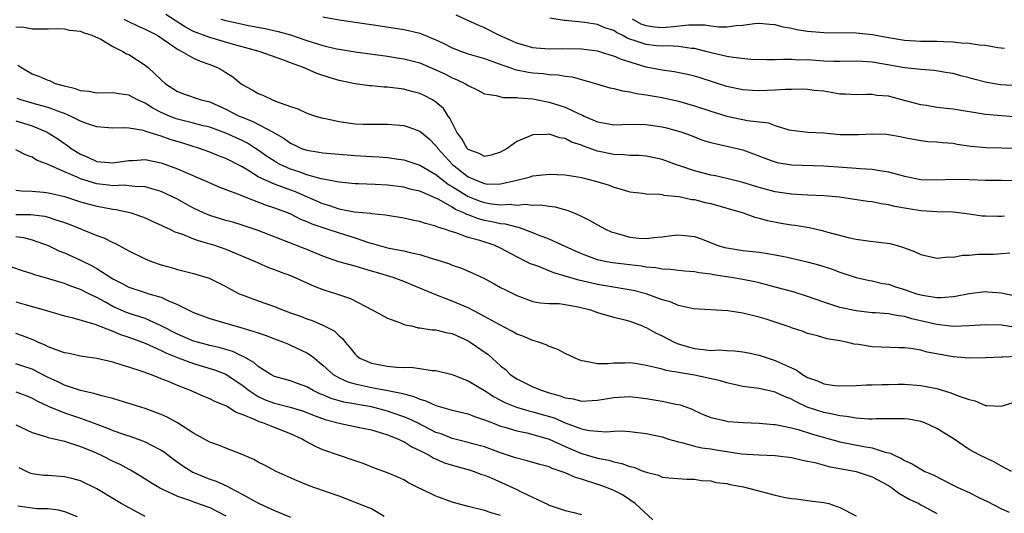
# Model space of a CAD drawing. Units: inches. Extents: x 2667000 to 2670000, y 1560000 to 1561272.
# Drawn here: x 2667263 to 2667385, y 1560500 to 1560561 of the extents above; entities that cross this region are included whole.
import ezdxf

# ---------------------------------------------------------------- set-up
doc = ezdxf.new("R2010")
doc.units = ezdxf.units.IN
doc.header["$MEASUREMENT"] = 0
doc.layers.add('LD26671560_2ft', color=115, linetype='Continuous')

msp = doc.modelspace()

# ---------------------------------------------------------------- linework, layer by layer
at = {"layer": 'LD26671560_2ft'}
for points, elevation in [([(2667385.39, 1560536.61), (2667385, 1560536.57), (2667384.56, 1560536.56), (2667383, 1560536.58), (2667382.62, 1560536.62), (2667381, 1560536.84), (2667379, 1560537.08), (2667377, 1560537.15), (2667375, 1560537.26), (2667373.49, 1560537.49), (2667371.79, 1560537.79), (2667371, 1560538), (2667370.12, 1560538.12), (2667369, 1560538.36), (2667368.43, 1560538.43), (2667364.94, 1560538.94), (2667363, 1560539.13), (2667361, 1560539.2), (2667359, 1560539.31), (2667357, 1560539.62), (2667355, 1560540.14), (2667353, 1560540.75), (2667351, 1560541.26), (2667349.59, 1560541.59), (2667349, 1560541.68), (2667347, 1560542.2), (2667345.18, 1560542.82), (2667344.9, 1560542.9), (2667343, 1560543.61), (2667341.86, 1560543.86), (2667341, 1560544.03), (2667340.11, 1560544.11), (2667339, 1560544.12), (2667338.21, 1560544.21), (2667337, 1560544.23), (2667335, 1560544.64), (2667333.26, 1560545.26), (2667333, 1560545.38), (2667331.78, 1560545.78), (2667331, 1560546.2), (2667330.31, 1560546.31), (2667329, 1560546.75), (2667328.72, 1560546.72), (2667327, 1560546.69), (2667326.42, 1560546.42), (2667325, 1560545.84), (2667323.82, 1560545), (2667323, 1560544.52), (2667321.84, 1560544.16), (2667321, 1560544), (2667320.35, 1560544.35), (2667319, 1560544.86), (2667318.87, 1560545), (2667318.19, 1560546.19), (2667317.6, 1560547), (2667317, 1560548.14), (2667316.73, 1560548.73), (2667316.52, 1560549), (2667315.92, 1560549.92), (2667315, 1560550.72), (2667314.55, 1560551), (2667313.53, 1560551.53), (2667313, 1560551.78), (2667312.03, 1560552.03), (2667311, 1560552.31), (2667309, 1560552.56), (2667308.58, 1560552.58), (2667307, 1560552.74), (2667306.76, 1560552.76), (2667305, 1560552.99), (2667303, 1560553.4), (2667301.77, 1560553.77), (2667300.27, 1560554.27), (2667298.59, 1560555), (2667297, 1560555.58), (2667296.04, 1560555.96), (2667293.13, 1560557), (2667291.46, 1560557.46), (2667290.22, 1560557.78), (2667287, 1560558.72), (2667285, 1560559.46), (2667283.99, 1560559.99), (2667281.56, 1560561.56)], 8662), ([(2667301, 1560561.27), (2667303, 1560560.9), (2667305, 1560560.63), (2667306.4, 1560560.4), (2667307, 1560560.33), (2667311, 1560559.71), (2667311.6, 1560559.6), (2667313, 1560559.25), (2667313.19, 1560559.19), (2667315, 1560558.44), (2667315.97, 1560557.97), (2667317, 1560557.45), (2667318.17, 1560557), (2667319, 1560556.71), (2667321, 1560556.11), (2667322.37, 1560555.63), (2667323.28, 1560555.28), (2667324.16, 1560555), (2667324.78, 1560554.78), (2667326.44, 1560554.44), (2667327, 1560554.36), (2667328.27, 1560554.27), (2667329, 1560554.15), (2667330.11, 1560554.11), (2667331, 1560553.94), (2667331.84, 1560553.84), (2667334.86, 1560553), (2667336.51, 1560552.51), (2667337, 1560552.42), (2667338.1, 1560552.1), (2667339, 1560552.01), (2667339.8, 1560551.8), (2667341, 1560551.64), (2667341.53, 1560551.53), (2667343, 1560551.28), (2667345, 1560550.84), (2667347, 1560550.28), (2667349, 1560549.61), (2667351, 1560548.97), (2667353, 1560548.58), (2667353.55, 1560548.45), (2667356.16, 1560548.16), (2667357, 1560547.81), (2667358.69, 1560547.31), (2667359, 1560547.25), (2667361.02, 1560547.02), (2667363, 1560546.91), (2667365, 1560546.73), (2667367.3, 1560546.7), (2667369, 1560546.81), (2667370.76, 1560546.76), (2667371, 1560546.73), (2667372.46, 1560546.46), (2667373, 1560546.33), (2667375, 1560545.95), (2667375.86, 1560545.86), (2667377, 1560545.8), (2667377.71, 1560545.71), (2667379, 1560545.62), (2667379.51, 1560545.51), (2667381.26, 1560545.26), (2667383.09, 1560545.09), (2667385, 1560545.07), (2667387, 1560545.01)], 8666), ([(2667387, 1560548.88), (2667383, 1560549.17), (2667379, 1560549.84), (2667377, 1560550.07), (2667375.71, 1560550.29), (2667375, 1560550.38), (2667373.11, 1560550.89), (2667371, 1560551.44), (2667369.56, 1560551.56), (2667369, 1560551.65), (2667368.34, 1560551.66), (2667367, 1560551.61), (2667365.69, 1560551.69), (2667365, 1560551.71), (2667363.93, 1560551.93), (2667363, 1560552.06), (2667361.82, 1560552.18), (2667361, 1560552.3), (2667360.33, 1560552.33), (2667359, 1560552.29), (2667358.28, 1560552.28), (2667357, 1560552.19), (2667355, 1560552.14), (2667354.16, 1560552.16), (2667353, 1560552.25), (2667352.37, 1560552.37), (2667351, 1560552.66), (2667347.71, 1560553.71), (2667347, 1560553.92), (2667346.14, 1560554.14), (2667344.48, 1560554.48), (2667343, 1560554.68), (2667341, 1560555.07), (2667337.98, 1560555.98), (2667337, 1560556.43), (2667336.55, 1560556.55), (2667335, 1560557.03), (2667333, 1560557.26), (2667330.69, 1560557.31), (2667329, 1560557.3), (2667327.4, 1560557.4), (2667327, 1560557.45), (2667325, 1560558.02), (2667322.79, 1560559), (2667321, 1560559.91), (2667320.24, 1560560.24), (2667317.5, 1560561.5)], 8668), ([(2667263, 1560560.04), (2667264, 1560560), (2667265, 1560559.8), (2667267, 1560559.81), (2667268.16, 1560559.84), (2667269, 1560559.78), (2667269.63, 1560559.63), (2667271, 1560559.49), (2667271.34, 1560559.34), (2667272.41, 1560559), (2667273.5, 1560558.5), (2667275, 1560557.63), (2667276.25, 1560557), (2667276.71, 1560556.71), (2667277, 1560556.6), (2667279, 1560555.29), (2667279.36, 1560555), (2667281, 1560553.47), (2667281.53, 1560553), (2667282.42, 1560552.42), (2667283, 1560552.02), (2667283.74, 1560551.74), (2667285.93, 1560551), (2667287, 1560550.75), (2667289, 1560549.85), (2667290.64, 1560549), (2667291, 1560548.84), (2667292.33, 1560548.33), (2667294.84, 1560547), (2667296.21, 1560546.21), (2667297, 1560545.62), (2667297.44, 1560545.44), (2667298.37, 1560545), (2667299, 1560544.77), (2667300.54, 1560544.54), (2667301, 1560544.45), (2667305, 1560544.13), (2667307, 1560543.99), (2667307.94, 1560543.94), (2667309, 1560543.85), (2667310.34, 1560543.66), (2667311, 1560543.59), (2667313, 1560542.93), (2667315, 1560541.78), (2667316.54, 1560540.54), (2667317, 1560540.29), (2667319, 1560539.02), (2667320.45, 1560538.45), (2667321, 1560538.28), (2667321.88, 1560538.12), (2667323, 1560538), (2667324.08, 1560538.08), (2667325, 1560537.98), (2667326.08, 1560538.08), (2667327, 1560537.97), (2667327.99, 1560537.99), (2667329, 1560537.83), (2667329.74, 1560537.74), (2667331.32, 1560537.32), (2667332.05, 1560537), (2667332.73, 1560536.73), (2667334.06, 1560536.06), (2667335, 1560535.51), (2667335.99, 1560535), (2667336.68, 1560534.68), (2667337, 1560534.56), (2667337.59, 1560534.41), (2667339, 1560534), (2667340.11, 1560533.89), (2667341, 1560533.83), (2667341.96, 1560533.96), (2667343, 1560534.03), (2667344.21, 1560534.21), (2667345, 1560534.3), (2667345.81, 1560534.19), (2667347, 1560534.08), (2667347.81, 1560533.81), (2667349.79, 1560533), (2667350.72, 1560532.72), (2667351, 1560532.66), (2667353, 1560532.35), (2667355, 1560532.14), (2667356.04, 1560531.96), (2667357, 1560531.83), (2667358.49, 1560531.51), (2667359, 1560531.42), (2667360.96, 1560530.96), (2667362.52, 1560530.52), (2667364.02, 1560530.02), (2667365, 1560529.65), (2667367, 1560529.01), (2667368.65, 1560528.65), (2667369, 1560528.59), (2667370.28, 1560528.28), (2667371, 1560528.16), (2667371.86, 1560527.86), (2667373, 1560527.52), (2667374.46, 1560527), (2667375, 1560526.84), (2667375.2, 1560526.8), (2667377, 1560526.52), (2667377.49, 1560526.51), (2667379, 1560526.64), (2667379.32, 1560526.68), (2667381, 1560527.01), (2667383, 1560527.26), (2667383.25, 1560527.25), (2667385, 1560527.12), (2667389, 1560526.25)], 8658), ([(2667276.38, 1560561), (2667276.77, 1560560.77), (2667278.12, 1560560.12), (2667279, 1560559.77), (2667280.47, 1560559), (2667282.07, 1560557.93), (2667283, 1560557.27), (2667283.54, 1560557), (2667285, 1560556.16), (2667285.8, 1560555.8), (2667287, 1560555.39), (2667287.95, 1560555), (2667288.63, 1560554.63), (2667289, 1560554.39), (2667289.85, 1560553.85), (2667290.87, 1560553), (2667291, 1560552.91), (2667292.26, 1560552.26), (2667293, 1560551.8), (2667293.57, 1560551.57), (2667294.77, 1560551), (2667295, 1560550.92), (2667295.15, 1560550.85), (2667297, 1560550.18), (2667297.89, 1560549.89), (2667299, 1560549.37), (2667300.1, 1560549), (2667301, 1560548.74), (2667301.31, 1560548.69), (2667303, 1560548.31), (2667305, 1560548.05), (2667305.99, 1560548.01), (2667307, 1560547.99), (2667309, 1560547.98), (2667311, 1560547.81), (2667311.62, 1560547.62), (2667313, 1560547.13), (2667314.16, 1560546.16), (2667315, 1560545.32), (2667315.14, 1560545.14), (2667315.21, 1560545), (2667317.03, 1560543), (2667319, 1560541.46), (2667320.04, 1560541), (2667321, 1560540.63), (2667321.42, 1560540.58), (2667323, 1560540.59), (2667324.86, 1560541), (2667326.55, 1560541.45), (2667327, 1560541.6), (2667329, 1560541.81), (2667331, 1560541.72), (2667332.54, 1560541.46), (2667333, 1560541.37), (2667334.9, 1560540.9), (2667336.42, 1560540.42), (2667337, 1560540.18), (2667337.94, 1560539.94), (2667339, 1560539.6), (2667340.56, 1560539.44), (2667341, 1560539.37), (2667342.67, 1560539.33), (2667343, 1560539.28), (2667343.21, 1560539.21), (2667345, 1560539.05), (2667345.28, 1560539), (2667346.68, 1560538.68), (2667347, 1560538.66), (2667348.31, 1560538.31), (2667349, 1560538.15), (2667353.02, 1560537), (2667354.47, 1560536.47), (2667355, 1560536.36), (2667356.05, 1560536.05), (2667357.73, 1560535.73), (2667359, 1560535.51), (2667359.46, 1560535.47), (2667361.18, 1560535.18), (2667362.82, 1560534.82), (2667363.33, 1560534.67), (2667366.03, 1560533.97), (2667367, 1560533.76), (2667368.46, 1560533.54), (2667371.19, 1560533.2), (2667371.95, 1560533), (2667373, 1560532.69), (2667374.24, 1560532.24), (2667375, 1560531.85), (2667377, 1560531.4), (2667378.44, 1560531.56), (2667379, 1560531.54), (2667380.23, 1560531.77), (2667381, 1560531.78), (2667382.11, 1560531.89), (2667384.09, 1560531.91), (2667385, 1560531.97), (2667386.05, 1560532.05)], 8660), ([(2667288.36, 1560561), (2667289, 1560560.82), (2667290.51, 1560560.51), (2667291.79, 1560560.21), (2667293.85, 1560559.85), (2667295.48, 1560559.48), (2667297, 1560559.05), (2667299, 1560558.36), (2667301, 1560557.73), (2667302.67, 1560557.33), (2667303, 1560557.26), (2667305, 1560556.94), (2667309, 1560556.41), (2667310.21, 1560556.21), (2667311, 1560556.1), (2667313, 1560555.59), (2667315, 1560554.73), (2667316.18, 1560554.18), (2667317, 1560553.74), (2667317.54, 1560553.54), (2667318.67, 1560553), (2667318.88, 1560552.88), (2667319, 1560552.78), (2667320.19, 1560552.19), (2667321, 1560551.76), (2667322.45, 1560551.55), (2667323.3, 1560551.3), (2667325, 1560551.29), (2667325.24, 1560551.24), (2667327, 1560551.11), (2667329, 1560550.73), (2667331, 1560550.1), (2667332.73, 1560549.27), (2667333.12, 1560549.12), (2667333.35, 1560549), (2667335, 1560548.29), (2667335.9, 1560548.1), (2667337, 1560547.92), (2667338.04, 1560547.96), (2667340.02, 1560547.98), (2667341, 1560547.94), (2667343, 1560547.65), (2667343.53, 1560547.53), (2667345, 1560547.14), (2667345.44, 1560547), (2667346.58, 1560546.58), (2667348, 1560546), (2667349, 1560545.71), (2667350.64, 1560545.36), (2667351, 1560545.26), (2667353, 1560544.8), (2667356.49, 1560543.51), (2667357, 1560543.31), (2667357.25, 1560543.25), (2667359, 1560542.95), (2667363, 1560542.85), (2667365.34, 1560542.66), (2667367, 1560542.55), (2667367.51, 1560542.49), (2667369, 1560542.42), (2667369.71, 1560542.29), (2667371, 1560542.09), (2667373, 1560541.55), (2667375, 1560541.14), (2667377, 1560541.09), (2667379, 1560541.17), (2667381, 1560541.13), (2667383, 1560541.06), (2667385, 1560541.07), (2667387, 1560541.03)], 8664), ([(2667387, 1560552.76), (2667384.87, 1560552.87), (2667383.17, 1560553.17), (2667381.58, 1560553.58), (2667381, 1560553.75), (2667379.98, 1560553.98), (2667379, 1560554.25), (2667378.36, 1560554.36), (2667376.65, 1560554.65), (2667375, 1560554.75), (2667373.04, 1560554.96), (2667369, 1560555.69), (2667367.74, 1560555.74), (2667367, 1560555.8), (2667365, 1560555.74), (2667364.25, 1560555.75), (2667363, 1560555.8), (2667361, 1560555.95), (2667359.93, 1560555.93), (2667359, 1560555.98), (2667358, 1560556), (2667357, 1560555.94), (2667355.95, 1560555.95), (2667353.99, 1560556.01), (2667351.77, 1560556.23), (2667351, 1560556.37), (2667349.23, 1560556.77), (2667348.41, 1560557), (2667347, 1560557.36), (2667346.62, 1560557.38), (2667345, 1560557.62), (2667343.68, 1560557.68), (2667343, 1560557.64), (2667342.3, 1560557.7), (2667341, 1560557.84), (2667339.67, 1560558.33), (2667339, 1560558.53), (2667338.66, 1560558.66), (2667338.05, 1560559), (2667337.34, 1560559.34), (2667337, 1560559.58), (2667335.92, 1560559.92), (2667335, 1560560.32), (2667333.4, 1560560.6), (2667333, 1560560.64), (2667332.65, 1560560.65), (2667331, 1560560.84), (2667330.85, 1560560.85), (2667329.11, 1560561.11)], 8670), ([(2667385.36, 1560557.36), (2667384.56, 1560557.44), (2667383, 1560557.73), (2667382.24, 1560557.76), (2667381, 1560557.97), (2667379.99, 1560558.01), (2667379, 1560558.14), (2667377.83, 1560558.17), (2667377, 1560558.22), (2667375, 1560558.24), (2667373, 1560558.35), (2667371, 1560558.68), (2667369.05, 1560559.05), (2667367, 1560559.28), (2667363, 1560559.31), (2667361, 1560559.48), (2667359.67, 1560559.67), (2667359, 1560559.85), (2667357.99, 1560559.99), (2667357, 1560560.31), (2667356.34, 1560560.34), (2667355, 1560560.47), (2667354.41, 1560560.41), (2667353, 1560560.2), (2667352.17, 1560560.17), (2667351, 1560560.01), (2667350.01, 1560559.99), (2667349, 1560560.13), (2667348.27, 1560560.27), (2667347, 1560560.24), (2667346.27, 1560560.27), (2667344, 1560560), (2667343, 1560559.94), (2667342.01, 1560560.01), (2667341, 1560560.18), (2667340.39, 1560560.39), (2667339.33, 1560561)], 8672), ([(2667386.83, 1560522.83), (2667385, 1560523.12), (2667383, 1560523.16), (2667380.99, 1560523.01), (2667379, 1560522.95), (2667377, 1560523.17), (2667373.9, 1560523.9), (2667373, 1560524.17), (2667372.24, 1560524.24), (2667371, 1560524.49), (2667369.39, 1560524.61), (2667369, 1560524.63), (2667367, 1560524.86), (2667365, 1560525.3), (2667363, 1560525.97), (2667361, 1560526.65), (2667359.21, 1560527.21), (2667357, 1560527.82), (2667355, 1560528.33), (2667354.45, 1560528.45), (2667353, 1560528.74), (2667351.53, 1560529), (2667349.33, 1560529.33), (2667349, 1560529.4), (2667347.57, 1560529.57), (2667347, 1560529.71), (2667345.8, 1560529.8), (2667345, 1560529.88), (2667344.01, 1560530.01), (2667343, 1560530.02), (2667342.2, 1560530.2), (2667341, 1560530.28), (2667340.4, 1560530.4), (2667339, 1560530.56), (2667336.83, 1560530.83), (2667335.92, 1560531), (2667335, 1560531.2), (2667333, 1560531.94), (2667331, 1560532.86), (2667329, 1560533.76), (2667327.79, 1560534.21), (2667327, 1560534.55), (2667325.81, 1560535), (2667325.21, 1560535.21), (2667325, 1560535.23), (2667323.61, 1560535.61), (2667323, 1560535.66), (2667321.91, 1560535.91), (2667321, 1560536.08), (2667320.26, 1560536.26), (2667319, 1560536.75), (2667318.8, 1560536.8), (2667318.45, 1560537), (2667317.42, 1560537.42), (2667317, 1560537.7), (2667315.35, 1560538.65), (2667315, 1560538.82), (2667314.86, 1560538.86), (2667314.59, 1560539), (2667313, 1560539.68), (2667311.92, 1560539.92), (2667311, 1560540.18), (2667309, 1560540.44), (2667307.47, 1560540.53), (2667305.39, 1560540.61), (2667305, 1560540.61), (2667303, 1560540.79), (2667301.95, 1560541), (2667300.79, 1560541.21), (2667299, 1560541.73), (2667298.08, 1560542.08), (2667297, 1560542.42), (2667295.7, 1560543), (2667295.25, 1560543.25), (2667295, 1560543.4), (2667294.04, 1560544.04), (2667293, 1560544.78), (2667292.67, 1560545), (2667291.65, 1560545.65), (2667291, 1560545.97), (2667289, 1560546.88), (2667287, 1560547.61), (2667286.2, 1560547.8), (2667285, 1560548.13), (2667283.51, 1560548.49), (2667283, 1560548.63), (2667282.72, 1560548.71), (2667282, 1560549), (2667281, 1560549.45), (2667279.96, 1560549.96), (2667279, 1560550.59), (2667278.07, 1560551), (2667277, 1560551.59), (2667275.73, 1560551.73), (2667275, 1560551.88), (2667273, 1560551.82), (2667272.04, 1560552.04), (2667271, 1560552.11), (2667270.38, 1560552.38), (2667269, 1560552.68), (2667267.92, 1560553), (2667267.3, 1560553.3), (2667267, 1560553.38), (2667265.88, 1560553.88), (2667265, 1560554.18), (2667263.6, 1560555), (2667263.25, 1560555.25)], 8656), ([(2667387, 1560519.21), (2667385.15, 1560519.15), (2667385, 1560519.16), (2667383.04, 1560519.04), (2667380.99, 1560519.01), (2667379, 1560519.18), (2667375.78, 1560519.78), (2667375, 1560520), (2667373.79, 1560520.21), (2667373, 1560520.29), (2667372.28, 1560520.28), (2667369, 1560520.43), (2667367.29, 1560520.71), (2667366.77, 1560520.77), (2667365.8, 1560521), (2667365, 1560521.15), (2667363.41, 1560521.41), (2667362.21, 1560521.79), (2667361, 1560522.09), (2667360.34, 1560522.34), (2667359, 1560522.79), (2667358.86, 1560522.86), (2667355.86, 1560523.86), (2667355, 1560524.1), (2667353, 1560524.58), (2667351.11, 1560524.89), (2667346.87, 1560525.13), (2667345, 1560525.54), (2667343.98, 1560525.98), (2667343, 1560526.23), (2667341, 1560526.98), (2667339.41, 1560527.41), (2667335.99, 1560527.99), (2667335, 1560528.13), (2667332.67, 1560528.67), (2667331, 1560529.19), (2667329.6, 1560529.6), (2667327.61, 1560530.39), (2667326.69, 1560530.69), (2667326.13, 1560531), (2667325, 1560531.57), (2667323, 1560532.64), (2667322.22, 1560533), (2667320.42, 1560533.58), (2667319, 1560533.97), (2667317.46, 1560534.54), (2667316.74, 1560534.74), (2667316.07, 1560535), (2667315.24, 1560535.24), (2667315, 1560535.38), (2667313.69, 1560535.69), (2667313, 1560535.96), (2667312.1, 1560536.1), (2667311, 1560536.35), (2667309, 1560536.67), (2667308.74, 1560536.74), (2667307, 1560536.9), (2667306.92, 1560536.92), (2667304.89, 1560537.11), (2667303, 1560537.48), (2667301.88, 1560537.88), (2667301, 1560538.13), (2667299.01, 1560539.01), (2667297.6, 1560539.6), (2667295.68, 1560540.32), (2667295, 1560540.56), (2667293.97, 1560541), (2667293, 1560541.49), (2667291.7, 1560542.3), (2667291, 1560542.71), (2667289, 1560543.74), (2667288.08, 1560544.08), (2667287, 1560544.53), (2667285.73, 1560545), (2667283.66, 1560545.66), (2667282.11, 1560546.11), (2667281, 1560546.52), (2667279.09, 1560547.09), (2667279, 1560547.14), (2667278.8, 1560547.2), (2667277, 1560547.49), (2667276.48, 1560547.52), (2667275, 1560547.51), (2667274.45, 1560547.55), (2667273, 1560547.68), (2667271.99, 1560548.01), (2667271, 1560548.38), (2667269.78, 1560549), (2667269, 1560549.31), (2667268.54, 1560549.46), (2667267, 1560550.05), (2667265.58, 1560550.42), (2667263.63, 1560551), (2667263.17, 1560551.17)], 8654), ([(2667263, 1560548.4), (2667265, 1560547.77), (2667266.86, 1560547), (2667267, 1560546.93), (2667268.18, 1560546.18), (2667269, 1560545.59), (2667269.37, 1560545.37), (2667269.83, 1560545), (2667271, 1560544.26), (2667271.9, 1560543.9), (2667273, 1560543.39), (2667275, 1560543.22), (2667277, 1560543.51), (2667277.51, 1560543.51), (2667279, 1560543.6), (2667281, 1560543.21), (2667283, 1560542.48), (2667283.97, 1560542.03), (2667286.36, 1560541), (2667287, 1560540.71), (2667288.21, 1560540.21), (2667289, 1560539.92), (2667290.75, 1560539.25), (2667291.32, 1560539), (2667293.97, 1560537.97), (2667295, 1560537.64), (2667295.46, 1560537.46), (2667296.71, 1560537), (2667297, 1560536.88), (2667298.24, 1560536.24), (2667299, 1560535.96), (2667299.65, 1560535.65), (2667301.63, 1560535), (2667303, 1560534.52), (2667305, 1560533.9), (2667306.66, 1560533.34), (2667307.83, 1560533), (2667309, 1560532.68), (2667309.42, 1560532.58), (2667311, 1560532.29), (2667311.95, 1560532.05), (2667313, 1560531.87), (2667314.67, 1560531.33), (2667315, 1560531.25), (2667316.68, 1560530.68), (2667317, 1560530.54), (2667318.15, 1560530.15), (2667319.56, 1560529.56), (2667320.91, 1560528.91), (2667322.22, 1560528.22), (2667323, 1560527.78), (2667323.51, 1560527.51), (2667325, 1560526.76), (2667327, 1560526.04), (2667327.88, 1560525.88), (2667329, 1560525.79), (2667330.23, 1560525.77), (2667331, 1560525.66), (2667332.61, 1560525.39), (2667334.13, 1560525), (2667335, 1560524.69), (2667336.28, 1560524.28), (2667337, 1560524.11), (2667338.2, 1560523.8), (2667339, 1560523.58), (2667340.56, 1560523), (2667340.86, 1560522.86), (2667341, 1560522.82), (2667342.17, 1560522.17), (2667343, 1560521.8), (2667344.5, 1560521), (2667344.84, 1560520.84), (2667346.36, 1560520.36), (2667347, 1560520.2), (2667348.11, 1560520.11), (2667349, 1560519.98), (2667350.04, 1560520.04), (2667351, 1560519.97), (2667351.94, 1560519.94), (2667353, 1560519.82), (2667353.67, 1560519.67), (2667355, 1560519.39), (2667356.12, 1560519), (2667357, 1560518.74), (2667357.52, 1560518.48), (2667359, 1560517.81), (2667359.57, 1560517.57), (2667360.35, 1560517), (2667361, 1560516.62), (2667362.22, 1560516.22), (2667363, 1560515.84), (2667364.35, 1560515.65), (2667365, 1560515.61), (2667367, 1560515.64), (2667368.29, 1560515.7), (2667369, 1560515.7), (2667370.24, 1560515.76), (2667371, 1560515.75), (2667372.22, 1560515.78), (2667373, 1560515.78), (2667375, 1560515.64), (2667377, 1560515.24), (2667378.74, 1560514.74), (2667379.65, 1560514.35), (2667381, 1560513.88), (2667381.74, 1560513.74), (2667383, 1560513.15), (2667383.17, 1560513.17), (2667385, 1560513.08), (2667386.46, 1560513.54)], 8652), ([(2667386.25, 1560505), (2667385, 1560505.66), (2667384.14, 1560506.14), (2667382.32, 1560507), (2667381, 1560507.72), (2667379.14, 1560509), (2667377, 1560510.3), (2667375.49, 1560511), (2667375, 1560511.18), (2667373.47, 1560511.47), (2667373, 1560511.52), (2667371.52, 1560511.52), (2667371, 1560511.49), (2667369.49, 1560511.49), (2667369, 1560511.45), (2667368.55, 1560511.45), (2667367, 1560511.59), (2667365.81, 1560511.81), (2667365, 1560511.87), (2667364.1, 1560512.1), (2667363, 1560512.28), (2667360.96, 1560512.96), (2667359.59, 1560513.59), (2667359, 1560513.93), (2667358.21, 1560514.21), (2667357, 1560514.82), (2667355, 1560515.25), (2667353, 1560515.51), (2667351, 1560515.95), (2667350.2, 1560516.2), (2667347, 1560516.92), (2667345, 1560517.25), (2667343.48, 1560517.48), (2667343, 1560517.64), (2667342.12, 1560517.88), (2667341, 1560518.12), (2667339.65, 1560518.35), (2667339, 1560518.43), (2667338.39, 1560518.39), (2667337, 1560518.41), (2667336.32, 1560518.32), (2667335, 1560518.33), (2667333.34, 1560518.66), (2667333, 1560518.68), (2667332.22, 1560519), (2667331, 1560519.59), (2667330.07, 1560520.07), (2667329, 1560520.48), (2667328.65, 1560520.65), (2667327.7, 1560521), (2667327.16, 1560521.16), (2667327, 1560521.19), (2667325.73, 1560521.73), (2667325, 1560522), (2667324.37, 1560522.37), (2667322.82, 1560523.18), (2667321, 1560524.19), (2667319, 1560525.23), (2667317, 1560526.08), (2667315, 1560526.84), (2667313, 1560527.7), (2667311, 1560528.51), (2667309.7, 1560529), (2667307.62, 1560529.62), (2667307, 1560529.81), (2667306.06, 1560530.06), (2667305, 1560530.4), (2667302.96, 1560530.96), (2667301, 1560531.63), (2667299, 1560532.48), (2667292.85, 1560534.85), (2667291, 1560535.48), (2667289.84, 1560535.84), (2667289, 1560536.07), (2667287, 1560536.68), (2667286.24, 1560537), (2667285, 1560537.58), (2667284.08, 1560538.08), (2667283, 1560538.69), (2667282.4, 1560539), (2667281, 1560539.66), (2667280.1, 1560539.9), (2667279, 1560540.24), (2667277.73, 1560540.27), (2667277, 1560540.37), (2667276.42, 1560540.42), (2667275, 1560540.37), (2667274.45, 1560540.45), (2667273, 1560540.6), (2667271, 1560541.21), (2667270.59, 1560541.41), (2667269, 1560542.09), (2667267, 1560543.01), (2667265.55, 1560543.55), (2667265, 1560543.9), (2667264.18, 1560544.18), (2667263, 1560544.8)], 8650), ([(2667263, 1560539.83), (2667263.72, 1560539.72), (2667265, 1560539.69), (2667266.41, 1560539.59), (2667267, 1560539.51), (2667267.39, 1560539.39), (2667269, 1560539.03), (2667271, 1560538.38), (2667272.08, 1560538.08), (2667273, 1560537.84), (2667273.72, 1560537.72), (2667275, 1560537.46), (2667275.42, 1560537.42), (2667277.06, 1560537.06), (2667277.26, 1560537), (2667278.56, 1560536.56), (2667279, 1560536.38), (2667279.94, 1560535.94), (2667281, 1560535.49), (2667281.31, 1560535.31), (2667282.05, 1560535), (2667282.68, 1560534.68), (2667283.64, 1560534.36), (2667285, 1560533.79), (2667285.57, 1560533.57), (2667287, 1560533.18), (2667287.58, 1560533), (2667289, 1560532.51), (2667292.62, 1560531), (2667293, 1560530.81), (2667294.25, 1560530.25), (2667295, 1560529.99), (2667295.7, 1560529.7), (2667297, 1560529.25), (2667299, 1560528.36), (2667299.92, 1560527.92), (2667301, 1560527.54), (2667302.7, 1560527), (2667304.4, 1560526.4), (2667307.12, 1560525), (2667309, 1560523.96), (2667310.61, 1560523.39), (2667311.16, 1560523.16), (2667311.98, 1560523), (2667312.79, 1560522.79), (2667313, 1560522.79), (2667314.51, 1560522.51), (2667315, 1560522.51), (2667316.2, 1560522.2), (2667317, 1560522.06), (2667319, 1560521.15), (2667319.24, 1560521), (2667321.45, 1560519.45), (2667323, 1560518.06), (2667323.6, 1560517.6), (2667324.2, 1560517), (2667325, 1560516.45), (2667327, 1560515.47), (2667328.13, 1560515), (2667329, 1560514.73), (2667330.37, 1560514.37), (2667331, 1560514.1), (2667331.97, 1560513.97), (2667333, 1560513.69), (2667335, 1560513.8), (2667337, 1560514.15), (2667339, 1560514.28), (2667341, 1560514.04), (2667343, 1560513.7), (2667344.67, 1560513.33), (2667345.23, 1560513.23), (2667346.69, 1560512.7), (2667347, 1560512.53), (2667348.06, 1560512.06), (2667349, 1560511.67), (2667350.7, 1560511.3), (2667351, 1560511.21), (2667351.18, 1560511.18), (2667353.03, 1560511.03), (2667355, 1560510.95), (2667356.81, 1560510.81), (2667357, 1560510.8), (2667357.23, 1560510.77), (2667359, 1560510.4), (2667359.81, 1560510.19), (2667361.61, 1560509.61), (2667365, 1560508.65), (2667367.94, 1560508.06), (2667369, 1560507.9), (2667370.61, 1560507.39), (2667371.27, 1560507.27), (2667371.72, 1560507), (2667372.61, 1560506.61), (2667373, 1560506.33), (2667373.95, 1560505.95), (2667375, 1560505.27), (2667375.19, 1560505.19), (2667375.5, 1560505), (2667376.56, 1560504.56), (2667379, 1560503.29), (2667379.61, 1560503), (2667381, 1560502.38), (2667382.26, 1560501.74), (2667383.27, 1560501.27), (2667385, 1560500.38), (2667385.96, 1560499.96)], 8648), ([(2667263, 1560536.82), (2667264.79, 1560536.79), (2667266.59, 1560536.59), (2667267, 1560536.48), (2667267.82, 1560536.18), (2667269, 1560535.81), (2667269.6, 1560535.6), (2667273, 1560534.22), (2667273.9, 1560533.9), (2667275, 1560533.34), (2667275.25, 1560533.25), (2667277, 1560532.31), (2667279, 1560531.32), (2667279.8, 1560531), (2667281, 1560530.59), (2667282.24, 1560530.24), (2667283, 1560530.01), (2667283.81, 1560529.81), (2667285, 1560529.5), (2667286.93, 1560528.93), (2667289, 1560527.89), (2667289.56, 1560527.56), (2667290.64, 1560527), (2667291, 1560526.84), (2667293, 1560526.1), (2667295, 1560525.4), (2667296.01, 1560525), (2667297, 1560524.63), (2667298.22, 1560524.22), (2667299, 1560523.88), (2667299.67, 1560523.67), (2667301, 1560523.11), (2667302.4, 1560522.4), (2667303, 1560521.8), (2667303.44, 1560521.44), (2667303.77, 1560521), (2667304.35, 1560520.35), (2667305, 1560519.51), (2667305.26, 1560519.26), (2667305.58, 1560519), (2667307, 1560518.38), (2667309, 1560518.01), (2667310.11, 1560517.89), (2667311, 1560517.87), (2667311.89, 1560517.89), (2667313, 1560517.74), (2667314.51, 1560517.49), (2667315, 1560517.49), (2667317, 1560516.99), (2667319, 1560516.23), (2667321, 1560515.03), (2667322.22, 1560514.22), (2667323.53, 1560513.53), (2667324.95, 1560512.95), (2667326.49, 1560512.49), (2667327, 1560512.39), (2667329.61, 1560511.61), (2667331, 1560511), (2667333, 1560510.27), (2667333.94, 1560510.06), (2667335, 1560509.96), (2667336.11, 1560509.89), (2667337, 1560509.99), (2667338.02, 1560510.02), (2667339, 1560509.94), (2667341, 1560509.69), (2667343, 1560509.28), (2667343.8, 1560509), (2667345, 1560508.65), (2667345.43, 1560508.57), (2667347, 1560508.11), (2667347.92, 1560507.92), (2667349, 1560507.77), (2667349.68, 1560507.68), (2667352.81, 1560507.19), (2667354.96, 1560507.04), (2667357, 1560506.97), (2667359, 1560506.72), (2667360.37, 1560506.37), (2667361, 1560506.28), (2667361.9, 1560506.1), (2667363.62, 1560505.62), (2667367, 1560504.98), (2667369, 1560504.34), (2667371, 1560503.25), (2667371.39, 1560503), (2667372.29, 1560502.29), (2667373.57, 1560501.57), (2667374.78, 1560501), (2667375, 1560500.86), (2667375.27, 1560500.73), (2667377, 1560499.79)], 8646), ([(2667263, 1560534.08), (2667263.95, 1560533.95), (2667265, 1560533.67), (2667267, 1560532.95), (2667268.32, 1560532.32), (2667269, 1560532.06), (2667271, 1560531.17), (2667272.44, 1560530.44), (2667273, 1560530.12), (2667275, 1560528.82), (2667276.22, 1560528.22), (2667277, 1560527.81), (2667279, 1560527.14), (2667279.46, 1560527), (2667280.67, 1560526.67), (2667281, 1560526.55), (2667281.88, 1560526.12), (2667283, 1560525.67), (2667285, 1560524.67), (2667287, 1560523.94), (2667287.71, 1560523.71), (2667290.11, 1560523), (2667290.83, 1560522.83), (2667291.36, 1560522.64), (2667293, 1560522.15), (2667293.86, 1560521.86), (2667295, 1560521.43), (2667296.12, 1560521), (2667296.73, 1560520.73), (2667297, 1560520.63), (2667299, 1560519.68), (2667299.44, 1560519.44), (2667299.95, 1560519), (2667300.54, 1560518.54), (2667301, 1560518.16), (2667302.26, 1560517), (2667303, 1560516.57), (2667304.08, 1560516.08), (2667305, 1560515.82), (2667306.48, 1560515.52), (2667307, 1560515.4), (2667309.03, 1560515.03), (2667310.69, 1560514.69), (2667311, 1560514.58), (2667312.27, 1560514.27), (2667313, 1560513.95), (2667313.75, 1560513.75), (2667315, 1560513.17), (2667317, 1560512.58), (2667319, 1560512.11), (2667319.78, 1560511.78), (2667321, 1560511.4), (2667321.98, 1560511), (2667323, 1560510.61), (2667323.54, 1560510.46), (2667325, 1560510.01), (2667326.25, 1560509.75), (2667327, 1560509.57), (2667327.43, 1560509.43), (2667329, 1560509), (2667331, 1560508.07), (2667333, 1560507.22), (2667333.18, 1560507.18), (2667335, 1560506.64), (2667336.38, 1560506.38), (2667337, 1560506.19), (2667337.99, 1560505.99), (2667339, 1560505.6), (2667339.5, 1560505.5), (2667340.71, 1560505), (2667340.93, 1560504.93), (2667341, 1560504.88), (2667342.53, 1560504.53), (2667343, 1560504.29), (2667343.82, 1560504.18), (2667346.03, 1560504.03), (2667347, 1560504.03), (2667347.88, 1560503.88), (2667349, 1560503.81), (2667349.64, 1560503.64), (2667351, 1560503.48), (2667351.37, 1560503.37), (2667353.08, 1560503.08), (2667357, 1560502.04), (2667358.22, 1560501.78), (2667359, 1560501.64), (2667359.59, 1560501.59), (2667361, 1560501.41), (2667363, 1560501.13), (2667363.61, 1560501), (2667365, 1560500.53), (2667367, 1560499.5)], 8644), ([(2667341.85, 1560499), (2667339.65, 1560501), (2667339, 1560501.48), (2667338.08, 1560502.08), (2667337, 1560502.63), (2667336.1, 1560503), (2667335.3, 1560503.3), (2667333, 1560504.03), (2667332.25, 1560504.25), (2667331, 1560504.81), (2667330.85, 1560504.85), (2667330.51, 1560505), (2667329.37, 1560505.37), (2667329, 1560505.55), (2667327.84, 1560505.84), (2667326.3, 1560506.3), (2667325, 1560506.62), (2667324.73, 1560506.73), (2667323, 1560507.29), (2667321, 1560508.02), (2667319.58, 1560508.42), (2667319, 1560508.59), (2667317, 1560509.07), (2667315.63, 1560509.63), (2667315, 1560509.83), (2667312.7, 1560511), (2667311.56, 1560511.56), (2667311, 1560511.77), (2667309.84, 1560512.16), (2667309, 1560512.46), (2667307, 1560512.97), (2667303.58, 1560513.58), (2667302.02, 1560514.02), (2667301, 1560514.47), (2667300.61, 1560514.61), (2667299.78, 1560515), (2667299, 1560515.45), (2667297.86, 1560515.86), (2667297, 1560516.19), (2667295, 1560516.76), (2667294.56, 1560517), (2667293, 1560517.98), (2667292.47, 1560518.47), (2667291.52, 1560519), (2667291.2, 1560519.2), (2667291, 1560519.28), (2667289.84, 1560519.84), (2667289, 1560520.08), (2667288.3, 1560520.3), (2667287, 1560520.6), (2667285.46, 1560521), (2667285, 1560521.14), (2667283, 1560522), (2667281, 1560523.03), (2667279, 1560523.91), (2667277.67, 1560524.33), (2667276.69, 1560524.69), (2667275, 1560525.43), (2667274.02, 1560525.98), (2667273, 1560526.53), (2667272.04, 1560527), (2667271, 1560527.54), (2667269.91, 1560527.91), (2667269, 1560528.26), (2667267.19, 1560528.81), (2667265.34, 1560529.34), (2667265, 1560529.47), (2667263.83, 1560529.83), (2667261.29, 1560530.71)], 8642), ([(2667263, 1560525.99), (2667264.42, 1560525.58), (2667266.52, 1560525), (2667269, 1560524.26), (2667269.93, 1560524.07), (2667272.78, 1560523.22), (2667275, 1560522.34), (2667275.94, 1560521.94), (2667277, 1560521.61), (2667279, 1560520.88), (2667281, 1560519.97), (2667281.65, 1560519.65), (2667283.07, 1560519.07), (2667285, 1560518.34), (2667287.57, 1560517.57), (2667289, 1560517.02), (2667291, 1560515.68), (2667291.86, 1560515), (2667293, 1560514.26), (2667293.87, 1560513.87), (2667295, 1560513.43), (2667295.36, 1560513.36), (2667296.94, 1560512.94), (2667298.48, 1560512.48), (2667299, 1560512.3), (2667299.92, 1560511.92), (2667301.39, 1560511.39), (2667303, 1560510.98), (2667305.55, 1560510.45), (2667307, 1560510.13), (2667308.22, 1560509.78), (2667309, 1560509.54), (2667310.36, 1560509), (2667310.78, 1560508.78), (2667311, 1560508.69), (2667312.03, 1560508.03), (2667313, 1560507.58), (2667314.15, 1560507), (2667314.67, 1560506.67), (2667316.07, 1560506.07), (2667317.59, 1560505.59), (2667319, 1560505.23), (2667319.71, 1560505), (2667320.63, 1560504.63), (2667321, 1560504.52), (2667321.82, 1560504.18), (2667324.49, 1560503), (2667325, 1560502.75), (2667325.54, 1560502.46), (2667328.89, 1560500.89), (2667329, 1560500.81), (2667331, 1560500.14), (2667332.08, 1560499.92), (2667333, 1560499.67)], 8640), ([(2667323, 1560499.52), (2667321.85, 1560499.85), (2667321, 1560500.16), (2667319, 1560500.64), (2667317, 1560501.2), (2667315, 1560501.93), (2667313.19, 1560502.81), (2667312.92, 1560502.92), (2667311.59, 1560503.59), (2667311, 1560503.96), (2667310.27, 1560504.27), (2667309, 1560504.83), (2667307.4, 1560505.4), (2667305.98, 1560505.98), (2667305, 1560506.3), (2667301, 1560507.67), (2667300.07, 1560508.07), (2667298.78, 1560508.78), (2667298.45, 1560509), (2667297, 1560509.66), (2667295, 1560510.42), (2667293.55, 1560511), (2667293.13, 1560511.13), (2667292.63, 1560511.37), (2667291, 1560512.04), (2667290.28, 1560512.28), (2667289.18, 1560513), (2667289.06, 1560513.06), (2667289, 1560513.1), (2667287.63, 1560513.63), (2667287, 1560513.98), (2667286.27, 1560514.27), (2667284.62, 1560515), (2667283, 1560515.63), (2667281.88, 1560516.12), (2667281, 1560516.47), (2667280.61, 1560516.61), (2667279.66, 1560517), (2667279.16, 1560517.16), (2667279, 1560517.24), (2667278.62, 1560517.38), (2667277, 1560517.9), (2667276.14, 1560518.14), (2667275, 1560518.52), (2667273, 1560518.99), (2667271.23, 1560519.23), (2667271, 1560519.26), (2667269.59, 1560519.59), (2667269, 1560519.68), (2667267.97, 1560520.03), (2667267, 1560520.42), (2667266.62, 1560520.62), (2667265.7, 1560521), (2667265.23, 1560521.23), (2667265, 1560521.31), (2667263.8, 1560521.8), (2667263, 1560522.07)], 8638), ([(2667308.58, 1560499.42), (2667307, 1560500.38), (2667303, 1560501.94), (2667301.56, 1560502.44), (2667299.87, 1560503), (2667299.23, 1560503.23), (2667297.82, 1560503.82), (2667295.22, 1560505), (2667293.77, 1560505.77), (2667293, 1560506.14), (2667292.46, 1560506.46), (2667291, 1560507.07), (2667289, 1560507.86), (2667288.19, 1560508.19), (2667287, 1560508.62), (2667285, 1560509.71), (2667283, 1560511), (2667281.73, 1560511.73), (2667281, 1560512.03), (2667279, 1560512.78), (2667275.79, 1560513.79), (2667275, 1560514.02), (2667273.64, 1560514.36), (2667272.66, 1560514.66), (2667271, 1560515.01), (2667269, 1560515.67), (2667268.12, 1560516.12), (2667267, 1560516.64), (2667265, 1560517.65), (2667263.99, 1560517.99), (2667263, 1560518.33)], 8636), ([(2667263, 1560514.84), (2667264.34, 1560514.34), (2667265, 1560514.07), (2667265.68, 1560513.68), (2667267, 1560513.07), (2667269, 1560512.24), (2667271, 1560511.57), (2667271.44, 1560511.44), (2667273, 1560510.83), (2667274.36, 1560510.36), (2667275, 1560510.08), (2667276.43, 1560509.57), (2667277, 1560509.39), (2667278.12, 1560509), (2667279, 1560508.67), (2667279.72, 1560508.28), (2667281, 1560507.63), (2667281.38, 1560507.38), (2667282.52, 1560506.52), (2667283.68, 1560505.68), (2667284.89, 1560504.89), (2667286.31, 1560504.31), (2667287, 1560504.04), (2667287.79, 1560503.79), (2667289.16, 1560503.16), (2667289.43, 1560503), (2667291, 1560502.17), (2667292.87, 1560501.13), (2667293.13, 1560501), (2667295, 1560500.16), (2667297, 1560499.34)], 8634), ([(2667263, 1560510.76), (2667265, 1560509.82), (2667266.67, 1560509.33), (2667267, 1560509.21), (2667269, 1560508.72), (2667269.39, 1560508.61), (2667271, 1560508.07), (2667272.56, 1560507.44), (2667273.57, 1560507), (2667275, 1560506.28), (2667275.87, 1560505.87), (2667277, 1560505.26), (2667277.18, 1560505.18), (2667278.43, 1560504.43), (2667279.65, 1560503.65), (2667280.91, 1560502.91), (2667281.23, 1560502.77), (2667283, 1560501.92), (2667284.62, 1560501.38), (2667285, 1560501.23), (2667287, 1560500.51), (2667289, 1560499.5)], 8632), ([(2667279, 1560499.4), (2667276.04, 1560501), (2667275, 1560501.65), (2667273, 1560502.84), (2667271, 1560503.81), (2667270.07, 1560504.07), (2667269, 1560504.33), (2667267, 1560504.48), (2667266.48, 1560504.48), (2667265, 1560504.69), (2667264.76, 1560504.76), (2667264.31, 1560505), (2667263.42, 1560505.42)], 8630), ([(2667263.25, 1560500.75), (2667265.58, 1560500.42), (2667267, 1560500.4), (2667268.25, 1560500.25), (2667269, 1560500.04), (2667270.6, 1560499.4)], 8628)]:
    msp.add_lwpolyline(points, dxfattribs=dict(at, elevation=elevation))

doc.saveas('drawing.dxf')
